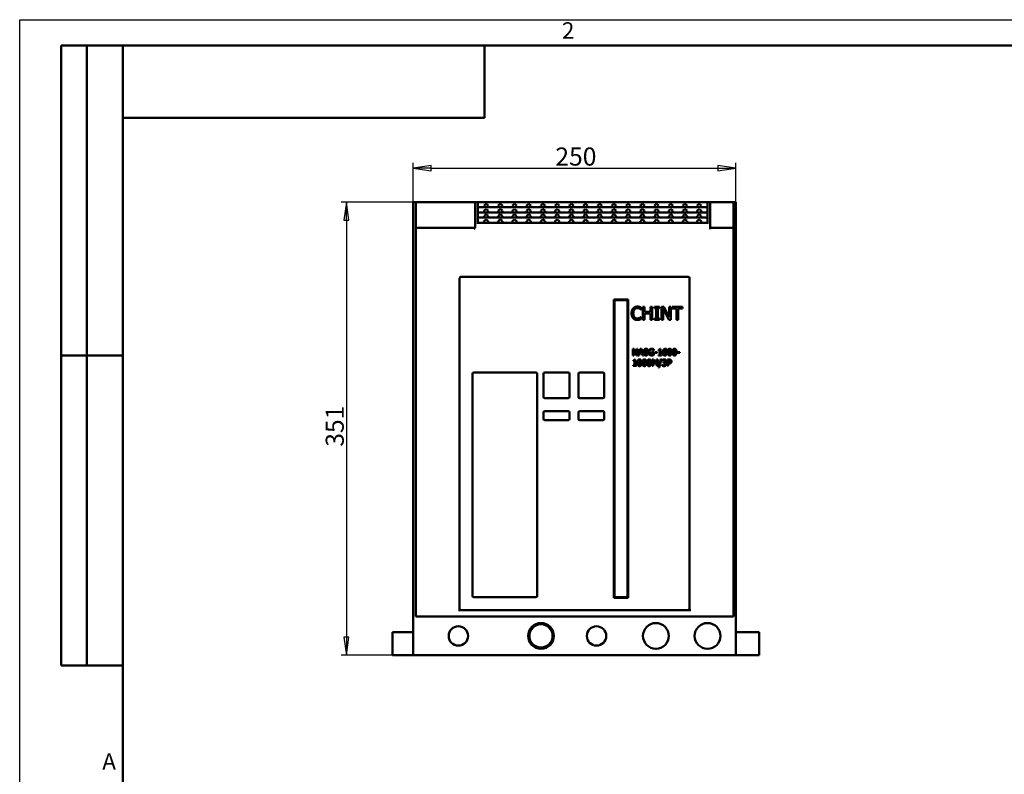
# Model space of a CAD drawing. Units: millimetres. Extents: x 0 to 1680, y 0 to 1188.
# Drawn here: x 0 to 763, y 604 to 1188 of the extents above; entities that cross this region are included whole.
import ezdxf
from ezdxf.enums import TextEntityAlignment as Align

# ---------------------------------------------------------------- set-up
doc = ezdxf.new("R2010")
doc.units = ezdxf.units.MM
doc.header["$LTSCALE"] = 4
for name, color, linetype, lineweight in [('Видимый контур (ГОСТ)', 7, 'Continuous', 50), ('Кромка (ГОСТ)', 7, 'Continuous', 50), ('Обозначение (ГОСТ)', 7, 'Continuous', 25), ('Размер (ГОСТ)', 7, 'Continuous', 25), ('Эскизная геометрия (ГОСТ)', 7, 'Continuous', 50)]:
    doc.layers.add(name, color=color, linetype=linetype, lineweight=lineweight)
doc.styles.add('Альтернативный текст (ГОСТ)', font='txt', dxfattribs={"width": 0.8})
doc.styles.add('Обычный текст (ГОСТ)', font='GOST Common Italic.ttf')
doc.styles.add('Стиль текста110', font='GOST Common Italic.ttf', dxfattribs={"width": 0.8})
doc.styles.add('Стиль текста112', font='GOST Common Italic.ttf', dxfattribs={"width": 0.8})
doc.dimstyles.new('Обычный (ГОСТ)', dxfattribs={"dimscale": 4, "dimtxt": 3.5, "dimasz": 3.5, "dimexe": 1, "dimexo": 0, "dimgap": 0.5, "dimtad": 1, "dimrnd": 1e-08, "dimtxsty": 'Обычный текст (ГОСТ)', "dimblk": 'Filled-1', "dimcen": 0.09, "dimdle": 15, "dimclrd": 256, "dimclre": 256, "dimclrt": 256, "dimazin": 2, "dimtfac": 0.714286, "dimtdec": 3, "dimtmove": 0, "dimatfit": 3, "dimfxl": 1, "dimtolj": 1, "dimlwd": 25, "dimlwe": 25, "dimarcsym": 0})

# ---------------------------------------------------------------- blocks, each defined once
blk = doc.blocks.new('Рамки ГОСТ - Рамка')
at = {"layer": 'Кромка (ГОСТ)', "lineweight": 25}
for p, q in [((0, 0), (0, 297)), ((0, 297), (420, 297))]:
    blk.add_line(p, q, dxfattribs=at)
at = {"layer": 'Кромка (ГОСТ)'}
for p, q in [((415, 292), (20, 292)), ((20, 292), (20, 5))]:
    blk.add_line(p, q, dxfattribs=at)
at = {"layer": 'Кромка (ГОСТ)', "char_height": 3.17, "attachment_point": 1, "style": 'Альтернативный текст (ГОСТ)'}
for s, insert, width in [('\\fGOST Common|b0|i1;\\H3.1700;2', (105, 296.5), 5.2328), ('\\fGOST Common|b0|i1;\\H3.1700;A', (16, 155), 5.1335)]:
    blk.add_mtext(s, dxfattribs=dict(at, insert=insert, width=width))
blk = doc.blocks.new('ГОСТ - Доп. графы 2')
at = {"layer": 'Эскизная геометрия (ГОСТ)'}
for p, q in [((-12, 0), (-12, 120)), ((-12, 120), (0, 120)), ((-7, 0), (-7, 120)), ((-12, 60), (0, 60)), ((0, 0), (-12, 0))]:
    blk.add_line(p, q, dxfattribs=at)
at = {"layer": 'Обозначение (ГОСТ)', "style": 'Стиль текста112', "width": 0.8}
for tag, p in [('Первичная_применяемость', (-3.65, 90.03)), ('Справочный_номер', (-3.55, 30.02))]:
    blk.add_attdef(tag, text='', height=3.17, rotation=90, dxfattribs=at).set_placement(p, align=Align.MIDDLE_CENTER)
blk = doc.blocks.new('ГОСТ - Доп. графы 3')
at = {"layer": 'Эскизная геометрия (ГОСТ)'}
for p, q in [((0, 0), (70, 0)), ((70, 0), (70, -14)), ((70, -14), (0, -14))]:
    blk.add_line(p, q, dxfattribs=at)
at = {"layer": 'Обозначение (ГОСТ)', "style": 'Стиль текста110', "width": 0.8}
blk.add_attdef('ОБОЗНАЧЕНИЕ', text='', height=5, rotation=180, dxfattribs=at).set_placement((34.94, -6.97), align=Align.MIDDLE_CENTER)
blk = doc.blocks.new('Filled-1')
at = {"color": 0}
for p, q in [((0, 0), (-1, 0.143)), ((-1, 0.143), (-1, -0.143)), ((-1, 0), (0, 0)), ((-1, -0.143), (0, 0))]:
    blk.add_line(p, q, dxfattribs=at)
at = {"color": 0, "flags": 128}
blk.add_lwpolyline([(-1, -0.143), (0, 0), (-1, 0.143), (-1, -0.143)], dxfattribs=at)
at = {"color": 0}
blk.add_solid([(-1, -0.143), (0, 0), (-1, 0.143), (-1, -0.143)], dxfattribs=at)
blk = doc.blocks.new('*D8')
at = {"layer": 'Defpoints', "color": 0, "linetype": 'Continuous', "transparency": 16777216}
for p in [(554.74, 1073.04), (304.74, 1046.8), (554.74, 1046.8)]:
    blk.add_point(p, dxfattribs=at)
at = {"layer": 'Размер (ГОСТ)', "linetype": 'Continuous', "lineweight": 25, "transparency": 16777216}
for p, q in [((304.74, 1046.8), (304.74, 1077.04)), ((554.74, 1046.8), (554.74, 1077.04)), ((318.74, 1073.04), (540.74, 1073.04))]:
    blk.add_line(p, q, dxfattribs=at)
at = {"layer": 'Размер (ГОСТ)', "linetype": 'Continuous', "lineweight": 25, "transparency": 16777216, "xscale": 14, "yscale": 14, "zscale": 14, "rotation": 180}
blk.add_blockref('Filled-1', (304.74, 1073.04), dxfattribs=at)
at = {"layer": 'Размер (ГОСТ)', "linetype": 'Continuous', "lineweight": 25, "transparency": 16777216, "xscale": 14, "yscale": 14, "zscale": 14}
blk.add_blockref('Filled-1', (554.74, 1073.04), dxfattribs=at)
at = {"layer": 'Размер (ГОСТ)', "linetype": 'Continuous', "lineweight": 25, "transparency": 16777216, "insert": (414.87, 1089.04), "char_height": 14, "attachment_point": 1, "style": 'Обычный текст (ГОСТ)'}
blk.add_mtext('\\A1;250', dxfattribs=at)
blk = doc.blocks.new('*D9')
at = {"layer": 'Defpoints', "color": 0, "linetype": 'Continuous', "transparency": 16777216}
for p in [(307.74, 1046.8), (253, 695.8), (304.74, 695.8)]:
    blk.add_point(p, dxfattribs=at)
at = {"layer": 'Размер (ГОСТ)', "linetype": 'Continuous', "lineweight": 25, "transparency": 16777216}
for p, q in [((307.74, 1046.8), (249, 1046.8)), ((253, 1032.8), (253, 709.8)), ((304.74, 695.8), (249, 695.8))]:
    blk.add_line(p, q, dxfattribs=at)
at = {"layer": 'Размер (ГОСТ)', "linetype": 'Continuous', "lineweight": 25, "transparency": 16777216, "xscale": 14, "yscale": 14, "zscale": 14}
for p, rotation in [((253, 1046.8), 90), ((253, 695.8), 270)]:
    blk.add_blockref('Filled-1', p, dxfattribs=dict(at, rotation=rotation))
at = {"layer": 'Размер (ГОСТ)', "linetype": 'Continuous', "lineweight": 25, "transparency": 16777216, "insert": (237, 857.31), "char_height": 14, "attachment_point": 1, "rotation": 90, "style": 'Обычный текст (ГОСТ)'}
blk.add_mtext('\\A1;351', dxfattribs=at)

msp = doc.modelspace()

# ---------------------------------------------------------------- linework, layer by layer
at = {"layer": 'Видимый контур (ГОСТ)'}
for p, q in [((306.743, 1046.798), (304.743, 1046.798)), ((304.743, 1046.798), (304.743, 695.798)), ((306.743, 725.798), (306.743, 1046.798)), ((307.743, 1046.798), (306.743, 1046.798)), ((351.743, 1046.798), (307.743, 1046.798)), ((352.743, 1046.798), (351.743, 1046.798)), ((354.743, 1046.798), (352.743, 1046.798)), ((352.743, 1027.53), (352.743, 1046.798)), ((354.743, 1029.798), (354.743, 1046.798)), ((354.743, 1046.798), (532.743, 1046.798)), ((359.625, 1044.123), (361.243, 1045.298)), ((361.243, 1045.298), (362.861, 1044.123)), ((370.625, 1044.123), (372.243, 1045.298)), ((372.243, 1045.298), (373.861, 1044.123)), ((381.625, 1044.123), (383.243, 1045.298)), ((383.243, 1045.298), (384.861, 1044.123)), ((392.625, 1044.123), (394.243, 1045.298)), ((394.243, 1045.298), (395.861, 1044.123)), ((403.625, 1044.123), (405.243, 1045.298)), ((405.243, 1045.298), (406.861, 1044.123)), ((414.625, 1044.123), (416.243, 1045.298)), ((416.243, 1045.298), (417.861, 1044.123)), ((425.625, 1044.123), (427.243, 1045.298)), ((427.243, 1045.298), (428.861, 1044.123)), ((436.625, 1044.123), (438.243, 1045.298)), ((438.243, 1045.298), (439.861, 1044.123)), ((447.625, 1044.123), (449.243, 1045.298)), ((449.243, 1045.298), (450.861, 1044.123)), ((458.625, 1044.123), (460.243, 1045.298)), ((460.243, 1045.298), (461.861, 1044.123)), ((469.625, 1044.123), (471.243, 1045.298)), ((471.243, 1045.298), (472.861, 1044.123)), ((480.625, 1044.123), (482.243, 1045.298)), ((482.243, 1045.298), (483.861, 1044.123)), ((491.625, 1044.123), (493.243, 1045.298)), ((493.243, 1045.298), (494.861, 1044.123)), ((502.625, 1044.123), (504.243, 1045.298)), ((504.243, 1045.298), (505.861, 1044.123)), ((513.625, 1044.123), (515.243, 1045.298)), ((515.243, 1045.298), (516.861, 1044.123)), ((524.625, 1044.123), (526.243, 1045.298)), ((526.243, 1045.298), (527.861, 1044.123)), ((532.743, 1029.798), (532.743, 1046.798)), ((534.743, 1046.798), (532.743, 1046.798)), ((534.743, 1025.798), (534.743, 1046.798)), ((535.743, 1046.798), (534.743, 1046.798)), ((551.743, 1046.798), (535.743, 1046.798)), ((552.743, 1046.798), (551.743, 1046.798)), ((552.743, 1046.798), (552.743, 725.798)), ((554.743, 1046.798), (552.743, 1046.798)), ((554.743, 695.798), (554.743, 1046.798)), ((354.743, 1042.798), (532.743, 1042.798)), ((354.743, 1038.798), (532.743, 1038.798)), ((360.055, 1042.798), (359.625, 1044.123)), ((359.625, 1040.123), (361.243, 1041.298)), ((360.055, 1038.798), (359.625, 1040.123)), ((359.625, 1036.123), (361.243, 1037.298)), ((361.243, 1041.298), (362.861, 1040.123)), ((361.243, 1037.298), (362.861, 1036.123)), ((362.861, 1044.123), (362.431, 1042.798)), ((362.861, 1040.123), (362.431, 1038.798)), ((371.055, 1042.798), (370.625, 1044.123)), ((370.625, 1040.123), (372.243, 1041.298)), ((371.055, 1038.798), (370.625, 1040.123)), ((370.625, 1036.123), (372.243, 1037.298)), ((372.243, 1041.298), (373.861, 1040.123)), ((372.243, 1037.298), (373.861, 1036.123)), ((373.861, 1044.123), (373.431, 1042.798)), ((373.861, 1040.123), (373.431, 1038.798)), ((382.055, 1042.798), (381.625, 1044.123)), ((381.625, 1040.123), (383.243, 1041.298)), ((382.055, 1038.798), (381.625, 1040.123)), ((381.625, 1036.123), (383.243, 1037.298)), ((383.243, 1041.298), (384.861, 1040.123)), ((383.243, 1037.298), (384.861, 1036.123)), ((384.861, 1044.123), (384.431, 1042.798)), ((384.861, 1040.123), (384.431, 1038.798)), ((393.055, 1042.798), (392.625, 1044.123)), ((392.625, 1040.123), (394.243, 1041.298)), ((393.055, 1038.798), (392.625, 1040.123)), ((392.625, 1036.123), (394.243, 1037.298)), ((394.243, 1041.298), (395.861, 1040.123)), ((394.243, 1037.298), (395.861, 1036.123)), ((395.861, 1044.123), (395.431, 1042.798)), ((395.861, 1040.123), (395.431, 1038.798)), ((404.055, 1042.798), (403.625, 1044.123)), ((403.625, 1040.123), (405.243, 1041.298)), ((404.055, 1038.798), (403.625, 1040.123)), ((403.625, 1036.123), (405.243, 1037.298)), ((405.243, 1041.298), (406.861, 1040.123)), ((405.243, 1037.298), (406.861, 1036.123)), ((406.861, 1044.123), (406.431, 1042.798)), ((406.861, 1040.123), (406.431, 1038.798)), ((415.055, 1042.798), (414.625, 1044.123)), ((414.625, 1040.123), (416.243, 1041.298)), ((415.055, 1038.798), (414.625, 1040.123)), ((414.625, 1036.123), (416.243, 1037.298)), ((416.243, 1041.298), (417.861, 1040.123)), ((416.243, 1037.298), (417.861, 1036.123)), ((417.861, 1044.123), (417.431, 1042.798)), ((417.861, 1040.123), (417.431, 1038.798)), ((426.055, 1042.798), (425.625, 1044.123)), ((425.625, 1040.123), (427.243, 1041.298)), ((426.055, 1038.798), (425.625, 1040.123)), ((425.625, 1036.123), (427.243, 1037.298)), ((427.243, 1041.298), (428.861, 1040.123)), ((427.243, 1037.298), (428.861, 1036.123)), ((428.861, 1044.123), (428.431, 1042.798)), ((428.861, 1040.123), (428.431, 1038.798)), ((437.055, 1042.798), (436.625, 1044.123)), ((436.625, 1040.123), (438.243, 1041.298)), ((437.055, 1038.798), (436.625, 1040.123)), ((436.625, 1036.123), (438.243, 1037.298)), ((438.243, 1041.298), (439.861, 1040.123)), ((438.243, 1037.298), (439.861, 1036.123)), ((439.861, 1044.123), (439.431, 1042.798)), ((439.861, 1040.123), (439.431, 1038.798)), ((448.055, 1042.798), (447.625, 1044.123)), ((447.625, 1040.123), (449.243, 1041.298)), ((448.055, 1038.798), (447.625, 1040.123)), ((447.625, 1036.123), (449.243, 1037.298)), ((449.243, 1041.298), (450.861, 1040.123)), ((449.243, 1037.298), (450.861, 1036.123)), ((450.861, 1044.123), (450.431, 1042.798)), ((450.861, 1040.123), (450.431, 1038.798)), ((459.055, 1042.798), (458.625, 1044.123)), ((458.625, 1040.123), (460.243, 1041.298)), ((459.055, 1038.798), (458.625, 1040.123)), ((458.625, 1036.123), (460.243, 1037.298)), ((460.243, 1041.298), (461.861, 1040.123)), ((460.243, 1037.298), (461.861, 1036.123)), ((461.861, 1044.123), (461.431, 1042.798)), ((461.861, 1040.123), (461.431, 1038.798)), ((470.055, 1042.798), (469.625, 1044.123)), ((469.625, 1040.123), (471.243, 1041.298)), ((470.055, 1038.798), (469.625, 1040.123)), ((469.625, 1036.123), (471.243, 1037.298)), ((471.243, 1041.298), (472.861, 1040.123)), ((471.243, 1037.298), (472.861, 1036.123)), ((472.861, 1044.123), (472.431, 1042.798)), ((472.861, 1040.123), (472.431, 1038.798)), ((481.055, 1042.798), (480.625, 1044.123)), ((480.625, 1040.123), (482.243, 1041.298)), ((481.055, 1038.798), (480.625, 1040.123)), ((480.625, 1036.123), (482.243, 1037.298)), ((482.243, 1041.298), (483.861, 1040.123)), ((482.243, 1037.298), (483.861, 1036.123)), ((483.861, 1044.123), (483.431, 1042.798)), ((483.861, 1040.123), (483.431, 1038.798)), ((492.055, 1042.798), (491.625, 1044.123)), ((491.625, 1040.123), (493.243, 1041.298)), ((492.055, 1038.798), (491.625, 1040.123)), ((491.625, 1036.123), (493.243, 1037.298)), ((493.243, 1041.298), (494.861, 1040.123)), ((493.243, 1037.298), (494.861, 1036.123)), ((494.861, 1044.123), (494.431, 1042.798)), ((494.861, 1040.123), (494.431, 1038.798)), ((503.055, 1042.798), (502.625, 1044.123)), ((502.625, 1040.123), (504.243, 1041.298)), ((503.055, 1038.798), (502.625, 1040.123)), ((502.625, 1036.123), (504.243, 1037.298)), ((504.243, 1041.298), (505.861, 1040.123)), ((504.243, 1037.298), (505.861, 1036.123)), ((505.861, 1044.123), (505.431, 1042.798)), ((505.861, 1040.123), (505.431, 1038.798)), ((514.055, 1042.798), (513.625, 1044.123)), ((513.625, 1040.123), (515.243, 1041.298)), ((514.055, 1038.798), (513.625, 1040.123)), ((513.625, 1036.123), (515.243, 1037.298)), ((515.243, 1041.298), (516.861, 1040.123)), ((515.243, 1037.298), (516.861, 1036.123)), ((516.861, 1044.123), (516.431, 1042.798)), ((516.861, 1040.123), (516.431, 1038.798)), ((525.055, 1042.798), (524.625, 1044.123)), ((524.625, 1040.123), (526.243, 1041.298)), ((525.055, 1038.798), (524.625, 1040.123)), ((524.625, 1036.123), (526.243, 1037.298)), ((526.243, 1041.298), (527.861, 1040.123)), ((526.243, 1037.298), (527.861, 1036.123)), ((527.861, 1044.123), (527.431, 1042.798)), ((527.861, 1040.123), (527.431, 1038.798)), ((354.743, 1034.798), (532.743, 1034.798)), ((532.743, 1030.798), (354.743, 1030.798)), ((360.055, 1034.798), (359.625, 1036.123)), ((359.625, 1032.123), (361.243, 1033.298)), ((360.055, 1030.798), (359.625, 1032.123)), ((361.243, 1033.298), (362.861, 1032.123)), ((362.861, 1036.123), (362.431, 1034.798)), ((362.861, 1032.123), (362.431, 1030.798)), ((371.055, 1034.798), (370.625, 1036.123)), ((370.625, 1032.123), (372.243, 1033.298)), ((371.055, 1030.798), (370.625, 1032.123)), ((372.243, 1033.298), (373.861, 1032.123)), ((373.861, 1036.123), (373.431, 1034.798)), ((373.861, 1032.123), (373.431, 1030.798)), ((382.055, 1034.798), (381.625, 1036.123)), ((381.625, 1032.123), (383.243, 1033.298)), ((382.055, 1030.798), (381.625, 1032.123)), ((383.243, 1033.298), (384.861, 1032.123)), ((384.861, 1036.123), (384.431, 1034.798)), ((384.861, 1032.123), (384.431, 1030.798)), ((393.055, 1034.798), (392.625, 1036.123)), ((392.625, 1032.123), (394.243, 1033.298)), ((393.055, 1030.798), (392.625, 1032.123)), ((394.243, 1033.298), (395.861, 1032.123)), ((395.861, 1036.123), (395.431, 1034.798)), ((395.861, 1032.123), (395.431, 1030.798)), ((404.055, 1034.798), (403.625, 1036.123)), ((403.625, 1032.123), (405.243, 1033.298)), ((404.055, 1030.798), (403.625, 1032.123)), ((405.243, 1033.298), (406.861, 1032.123)), ((406.861, 1036.123), (406.431, 1034.798)), ((406.861, 1032.123), (406.431, 1030.798)), ((415.055, 1034.798), (414.625, 1036.123)), ((414.625, 1032.123), (416.243, 1033.298)), ((415.055, 1030.798), (414.625, 1032.123)), ((416.243, 1033.298), (417.861, 1032.123)), ((417.861, 1036.123), (417.431, 1034.798)), ((417.861, 1032.123), (417.431, 1030.798)), ((426.055, 1034.798), (425.625, 1036.123)), ((425.625, 1032.123), (427.243, 1033.298)), ((426.055, 1030.798), (425.625, 1032.123)), ((427.243, 1033.298), (428.861, 1032.123)), ((428.861, 1036.123), (428.431, 1034.798)), ((428.861, 1032.123), (428.431, 1030.798)), ((437.055, 1034.798), (436.625, 1036.123)), ((436.625, 1032.123), (438.243, 1033.298)), ((437.055, 1030.798), (436.625, 1032.123)), ((438.243, 1033.298), (439.861, 1032.123)), ((439.861, 1036.123), (439.431, 1034.798)), ((439.861, 1032.123), (439.431, 1030.798)), ((448.055, 1034.798), (447.625, 1036.123)), ((447.625, 1032.123), (449.243, 1033.298)), ((448.055, 1030.798), (447.625, 1032.123)), ((449.243, 1033.298), (450.861, 1032.123)), ((450.861, 1036.123), (450.431, 1034.798)), ((450.861, 1032.123), (450.431, 1030.798)), ((459.055, 1034.798), (458.625, 1036.123)), ((458.625, 1032.123), (460.243, 1033.298)), ((459.055, 1030.798), (458.625, 1032.123)), ((460.243, 1033.298), (461.861, 1032.123)), ((461.861, 1036.123), (461.431, 1034.798)), ((461.861, 1032.123), (461.431, 1030.798)), ((470.055, 1034.798), (469.625, 1036.123)), ((469.625, 1032.123), (471.243, 1033.298)), ((470.055, 1030.798), (469.625, 1032.123)), ((471.243, 1033.298), (472.861, 1032.123)), ((472.861, 1036.123), (472.431, 1034.798)), ((472.861, 1032.123), (472.431, 1030.798)), ((481.055, 1034.798), (480.625, 1036.123)), ((480.625, 1032.123), (482.243, 1033.298)), ((481.055, 1030.798), (480.625, 1032.123)), ((482.243, 1033.298), (483.861, 1032.123)), ((483.861, 1036.123), (483.431, 1034.798)), ((483.861, 1032.123), (483.431, 1030.798)), ((492.055, 1034.798), (491.625, 1036.123)), ((491.625, 1032.123), (493.243, 1033.298)), ((492.055, 1030.798), (491.625, 1032.123)), ((493.243, 1033.298), (494.861, 1032.123)), ((494.861, 1036.123), (494.431, 1034.798)), ((494.861, 1032.123), (494.431, 1030.798)), ((503.055, 1034.798), (502.625, 1036.123)), ((502.625, 1032.123), (504.243, 1033.298)), ((503.055, 1030.798), (502.625, 1032.123)), ((504.243, 1033.298), (505.861, 1032.123)), ((505.861, 1036.123), (505.431, 1034.798)), ((505.861, 1032.123), (505.431, 1030.798)), ((514.055, 1034.798), (513.625, 1036.123)), ((513.625, 1032.123), (515.243, 1033.298)), ((514.055, 1030.798), (513.625, 1032.123)), ((515.243, 1033.298), (516.861, 1032.123)), ((516.861, 1036.123), (516.431, 1034.798)), ((516.861, 1032.123), (516.431, 1030.798)), ((525.055, 1034.798), (524.625, 1036.123)), ((524.625, 1032.123), (526.243, 1033.298)), ((525.055, 1030.798), (524.625, 1032.123)), ((526.243, 1033.298), (527.861, 1032.123)), ((527.861, 1036.123), (527.431, 1034.798)), ((527.861, 1032.123), (527.431, 1030.798)), ((351.743, 1026.798), (307.743, 1026.798)), ((535.743, 1027.798), (534.743, 1026.798)), ((551.743, 1026.798), (534.743, 1026.798)), ((340.743, 987.798), (340.743, 730.798)), ((517.743, 988.798), (341.743, 988.798)), ((518.743, 730.798), (518.743, 987.798)), ((460.243, 740.298), (460.243, 971.298)), ((460.243, 971.298), (471.243, 971.298)), ((460.743, 969.798), (460.743, 741.798)), ((469.743, 970.798), (461.743, 970.798)), ((470.743, 741.798), (470.743, 969.798)), ((471.243, 971.298), (471.243, 740.298)), ((481.454, 963.384), (481.348, 963.384)), ((481.454, 964.988), (481.454, 963.384)), ((482.693, 955.653), (482.693, 965.653)), ((482.693, 965.653), (484.022, 965.653)), ((484.022, 965.653), (484.022, 961.731)), ((484.022, 961.731), (488.625, 961.731)), ((488.625, 961.731), (488.625, 965.653)), ((488.625, 965.653), (489.954, 965.653)), ((489.954, 965.653), (489.954, 955.653)), ((491.591, 965.653), (495.465, 965.653)), ((491.591, 964.632), (491.591, 965.653)), ((492.864, 964.632), (491.591, 964.632)), ((492.864, 956.674), (492.864, 964.632)), ((495.465, 964.632), (494.193, 964.632)), ((494.193, 964.632), (494.193, 956.674)), ((495.465, 965.653), (495.465, 964.632)), ((497.11, 955.653), (497.11, 965.653)), ((497.11, 965.653), (498.998, 965.653)), ((502.774, 955.653), (498.35, 964.275)), ((498.35, 964.275), (498.35, 955.653)), ((498.998, 965.653), (503.026, 957.735)), ((503.026, 957.735), (503.026, 965.653)), ((503.026, 965.653), (504.266, 965.653)), ((504.266, 965.653), (504.266, 955.653)), ((505.27, 964.47), (505.27, 965.653)), ((505.27, 965.653), (513.309, 965.653)), ((508.625, 964.47), (505.27, 964.47)), ((508.625, 955.653), (508.625, 964.47)), ((513.309, 964.47), (509.954, 964.47)), ((509.954, 964.47), (509.954, 955.653)), ((513.309, 965.653), (513.309, 964.47)), ((481.356, 957.922), (481.454, 957.922)), ((481.454, 957.922), (481.454, 956.334)), ((484.022, 955.653), (482.693, 955.653)), ((488.625, 960.547), (484.022, 960.547)), ((484.022, 960.547), (484.022, 955.653)), ((488.625, 955.653), (488.625, 960.547)), ((489.954, 955.653), (488.625, 955.653)), ((491.591, 955.653), (491.591, 956.674)), ((491.591, 956.674), (492.864, 956.674)), ((495.465, 955.653), (491.591, 955.653)), ((494.193, 956.674), (495.465, 956.674)), ((495.465, 956.674), (495.465, 955.653)), ((498.35, 955.653), (497.11, 955.653)), ((504.266, 955.653), (502.774, 955.653)), ((509.954, 955.653), (508.625, 955.653)), ((474.941, 928.081), (474.941, 933.081)), ((474.941, 933.081), (475.886, 933.081)), ((477.774, 928.081), (475.561, 932.392)), ((475.561, 932.392), (475.561, 928.081)), ((475.886, 933.081), (477.899, 929.122)), ((477.899, 933.081), (478.519, 933.081)), ((477.899, 929.122), (477.899, 933.081)), ((478.519, 933.081), (478.519, 928.081)), ((478.993, 928.081), (480.679, 933.081)), ((481.072, 932.4), (480.302, 930.046)), ((480.679, 933.081), (481.497, 933.081)), ((481.846, 930.046), (481.072, 932.4)), ((481.497, 933.081), (483.183, 928.081)), ((484.245, 930.751), (484.245, 930.771)), ((485.768, 930.743), (485.768, 930.723)), ((489.35, 930.597), (491.165, 930.597)), ((489.35, 930.014), (489.35, 930.597)), ((491.145, 931.938), (491.088, 931.938)), ((491.145, 932.741), (491.145, 931.938)), ((491.165, 930.597), (491.165, 928.413)), ((491.797, 929.965), (491.797, 930.573)), ((491.797, 930.573), (493.689, 930.573)), ((493.689, 930.573), (493.689, 929.965)), ((494.747, 931.942), (494.747, 932.4)), ((495.655, 931.942), (494.747, 931.942)), ((495.655, 928.592), (495.655, 931.942)), ((495.78, 933.097), (496.299, 933.097)), ((496.299, 933.097), (496.299, 928.592)), ((500.833, 932.461), (500.805, 932.461)), ((500.833, 933.105), (500.833, 932.461)), ((509.301, 930.573), (511.193, 930.573)), ((509.301, 929.965), (509.301, 930.573)), ((511.193, 930.573), (511.193, 929.965)), ((475.561, 928.081), (474.941, 928.081)), ((475.193, 923.71), (475.193, 924.168)), ((476.1, 923.71), (475.193, 923.71)), ((476.1, 920.359), (476.1, 923.71)), ((476.226, 924.865), (476.745, 924.865)), ((476.745, 924.865), (476.745, 920.359)), ((478.519, 928.081), (477.774, 928.081)), ((479.666, 928.081), (478.993, 928.081)), ((480.12, 929.479), (479.666, 928.081)), ((482.028, 929.479), (480.12, 929.479)), ((480.302, 930.046), (481.846, 930.046)), ((482.482, 928.081), (482.028, 929.479)), ((483.183, 928.081), (482.482, 928.081)), ((490.509, 930.014), (489.35, 930.014)), ((489.95, 919.849), (489.95, 924.849)), ((489.95, 924.849), (490.857, 924.849)), ((490.509, 928.721), (490.509, 930.014)), ((490.569, 924.156), (490.569, 919.849)), ((491.862, 921.226), (490.569, 924.156)), ((490.857, 924.849), (492.105, 922.065)), ((493.689, 929.965), (491.797, 929.965)), ((492.105, 922.065), (493.313, 924.849)), ((493.572, 924.156), (492.267, 921.226)), ((493.313, 924.849), (494.236, 924.849)), ((493.572, 919.849), (493.572, 924.156)), ((494.236, 924.849), (494.236, 919.849)), ((494.662, 918.763), (496.611, 925.071)), ((494.747, 928.081), (494.747, 928.592)), ((494.747, 928.592), (495.655, 928.592)), ((497.186, 928.081), (494.747, 928.081)), ((497.186, 925.071), (495.229, 918.763)), ((496.299, 928.592), (497.186, 928.592)), ((496.611, 925.071), (497.186, 925.071)), ((497.186, 928.592), (497.186, 928.081)), ((497.834, 923.937), (497.834, 924.646)), ((497.875, 923.937), (497.834, 923.937)), ((498.718, 922.284), (498.718, 922.839)), ((498.718, 922.839), (498.941, 922.839)), ((501.631, 924.849), (502.887, 924.849)), ((501.631, 919.849), (501.631, 924.849)), ((502.296, 924.273), (502.296, 922.28)), ((502.847, 924.273), (502.296, 924.273)), ((511.193, 929.965), (509.301, 929.965)), ((475.193, 919.849), (475.193, 920.359)), ((475.193, 920.359), (476.1, 920.359)), ((477.632, 919.849), (475.193, 919.849)), ((476.745, 920.359), (477.632, 920.359)), ((477.632, 920.359), (477.632, 919.849)), ((490.569, 919.849), (489.95, 919.849)), ((492.267, 921.226), (491.862, 921.226)), ((494.236, 919.849), (493.572, 919.849)), ((495.229, 918.763), (494.662, 918.763)), ((497.697, 920.051), (497.697, 920.76)), ((497.697, 920.76), (497.745, 920.76)), ((499.001, 922.284), (498.718, 922.284)), ((499.715, 922.628), (499.715, 922.58)), ((502.296, 919.849), (501.631, 919.849)), ((502.296, 922.28), (502.749, 922.28)), ((502.859, 921.712), (502.296, 921.712)), ((502.296, 921.712), (502.296, 919.849)), ((350.743, 741.798), (350.743, 913.798)), ((351.743, 914.798), (399.743, 914.798)), ((400.743, 913.798), (400.743, 741.798)), ((405.743, 895.798), (405.743, 913.798)), ((406.743, 914.798), (424.743, 914.798)), ((425.743, 913.798), (425.743, 895.798)), ((432.743, 895.798), (432.743, 913.798)), ((433.743, 914.798), (451.743, 914.798)), ((452.743, 913.798), (452.743, 895.798)), ((424.743, 894.798), (406.743, 894.798)), ((451.743, 894.798), (433.743, 894.798)), ((406.743, 884.798), (424.743, 884.798)), ((433.743, 884.798), (451.743, 884.798)), ((405.743, 878.798), (405.743, 883.798)), ((424.743, 877.798), (406.743, 877.798)), ((425.743, 883.798), (425.743, 878.798)), ((432.743, 878.798), (432.743, 883.798)), ((451.743, 877.798), (433.743, 877.798)), ((452.743, 883.798), (452.743, 878.798)), ((399.743, 740.798), (351.743, 740.798)), ((471.243, 740.298), (460.243, 740.298)), ((461.743, 740.798), (469.743, 740.798)), ((552.743, 725.798), (306.743, 725.798)), ((339.743, 730.798), (340.743, 730.798)), ((341.743, 731.798), (340.743, 730.798)), ((340.743, 730.798), (518.743, 730.798)), ((517.743, 731.798), (518.743, 730.798)), ((518.743, 730.798), (519.743, 730.798)), ((304.743, 713.798), (288.743, 713.798)), ((288.743, 695.798), (288.743, 713.798)), ((554.743, 713.798), (572.743, 713.798)), ((572.743, 713.798), (572.743, 695.798)), ((304.743, 695.798), (288.743, 695.798)), ((304.743, 695.798), (554.743, 695.798)), ((554.743, 695.798), (572.743, 695.798))]:
    msp.add_line(p, q, dxfattribs=at)
for centre, radius in [((339.743, 710.798), 7.5), ((403.743, 710.798), 10), ((403.743, 710.798), 9), ((446.743, 710.798), 7.5), ((492.743, 710.798), 10), ((532.743, 710.798), 10)]:
    msp.add_circle(centre, radius, dxfattribs=at)
for centre, start, end in [((307.743, 1027.798), 180, 270), ((351.743, 1027.798), 270, 0), ((551.743, 1027.798), 270, 0), ((341.743, 987.798), 90, 180), ((517.743, 987.798), 0, 90), ((461.743, 969.798), 90, 180), ((469.743, 969.798), 0, 90), ((351.743, 913.798), 90, 180), ((399.743, 913.798), 0, 90), ((406.743, 913.798), 90, 180), ((424.743, 913.798), 0, 90), ((433.743, 913.798), 90, 180), ((451.743, 913.798), 0, 90), ((406.743, 895.798), 180, 270), ((424.743, 895.798), 270, 0), ((433.743, 895.798), 180, 270), ((451.743, 895.798), 270, 0), ((406.743, 883.798), 90, 180), ((424.743, 883.798), 0, 90), ((433.743, 883.798), 90, 180), ((451.743, 883.798), 0, 90), ((406.743, 878.798), 180, 270), ((424.743, 878.798), 270, 0), ((433.743, 878.798), 180, 270), ((451.743, 878.798), 270, 0), ((351.743, 741.798), 180, 270), ((399.743, 741.798), 270, 0), ((461.743, 741.798), 180, 270), ((469.743, 741.798), 270, 0)]:
    msp.add_arc(centre, 1, start, end, dxfattribs=at)
msp.add_open_spline([(351.743, 1025.798), (352.02, 1026.075), (352.347, 1026.413), (352.654, 1026.983), (352.743, 1027.275), (352.743, 1027.53)], degree=3, knots=[0, 0, 0, 0, 0.11756282, 0.11756282, 0.19402605, 0.19402605, 0.19402605, 0.19402605], dxfattribs=at)
for points in [[(473.868, 960.645), (473.868, 961.901), (474.509, 963.765), (475.116, 964.453)], [(475.116, 964.453), (475.716, 965.126), (477.353, 965.831), (478.366, 965.831)], [(476.146, 963.667), (475.724, 963.157), (475.254, 961.609), (475.254, 960.645)], [(478.358, 964.697), (477.718, 964.697), (476.575, 964.17), (476.146, 963.667)], [(480.222, 964.218), (479.841, 964.429), (478.941, 964.697), (478.358, 964.697)], [(478.366, 965.831), (478.868, 965.831), (479.752, 965.685), (480.125, 965.572)], [(480.125, 965.572), (480.449, 965.466), (481.121, 965.167), (481.454, 964.988)], [(481.348, 963.384), (481.17, 963.546), (480.619, 964), (480.222, 964.218)], [(475.125, 956.787), (474.525, 957.436), (473.868, 959.381), (473.868, 960.645)], [(478.342, 955.475), (477.369, 955.475), (475.724, 956.131), (475.125, 956.787)], [(475.254, 960.645), (475.254, 959.616), (475.749, 958.133), (476.178, 957.622)], [(476.178, 957.622), (476.599, 957.128), (477.726, 956.625), (478.358, 956.625)], [(480.125, 955.766), (479.687, 955.62), (478.941, 955.475), (478.342, 955.475)], [(478.358, 956.625), (478.933, 956.625), (479.914, 956.909), (480.295, 957.12)], [(481.454, 956.334), (481.121, 956.18), (480.538, 955.896), (480.125, 955.766)], [(480.295, 957.12), (480.659, 957.33), (481.202, 957.768), (481.356, 957.922)], [(483.398, 929.463), (483.398, 929.868), (483.831, 930.549), (484.245, 930.751)], [(483.519, 931.878), (483.519, 932.441), (484.37, 933.194), (485.027, 933.194)], [(484.245, 930.771), (483.876, 930.986), (483.519, 931.497), (483.519, 931.878)], [(484.646, 930.581), (484.37, 930.399), (484.074, 929.856), (484.074, 929.511)], [(485.022, 932.7), (484.658, 932.7), (484.192, 932.299), (484.192, 931.955)], [(484.192, 931.955), (484.192, 931.707), (484.431, 931.363), (484.67, 931.225)], [(485.379, 930.269), (485.266, 930.334), (484.885, 930.484), (484.646, 930.581)], [(484.67, 931.225), (484.771, 931.169), (485.201, 930.97), (485.375, 930.913)], [(485.873, 931.914), (485.873, 932.25), (485.424, 932.7), (485.022, 932.7)], [(485.027, 933.194), (485.707, 933.194), (486.53, 932.481), (486.53, 931.922)], [(485.375, 930.913), (485.667, 931.136), (485.873, 931.61), (485.873, 931.914)], [(486.53, 931.922), (486.53, 931.586), (486.137, 930.929), (485.768, 930.743)], [(485.768, 930.723), (486.206, 930.52), (486.655, 929.937), (486.655, 929.475)], [(487.125, 930.585), (487.125, 931.189), (487.466, 932.145), (487.782, 932.485)], [(487.778, 928.636), (487.462, 928.968), (487.125, 929.949), (487.125, 930.585)], [(487.782, 932.485), (488.086, 932.814), (488.977, 933.17), (489.508, 933.17)], [(489.431, 932.595), (488.71, 932.595), (487.818, 931.509), (487.818, 930.605)], [(487.818, 930.605), (487.818, 930.103), (488.053, 929.349), (488.276, 929.09)], [(490.456, 932.36), (490.253, 932.461), (489.731, 932.595), (489.431, 932.595)], [(489.508, 933.17), (489.763, 933.17), (490.225, 933.097), (490.436, 933.032)], [(490.436, 933.032), (490.606, 932.984), (491.019, 932.805), (491.145, 932.741)], [(491.088, 931.938), (490.963, 932.048), (490.699, 932.246), (490.456, 932.36)], [(494.747, 932.4), (495.262, 932.4), (495.748, 932.692), (495.78, 933.097)], [(498.025, 930.277), (498.025, 930.929), (498.292, 931.979), (498.572, 932.368)], [(498.572, 932.368), (498.843, 932.749), (499.702, 933.174), (500.266, 933.174)], [(498.714, 930.443), (498.71, 930.37), (498.702, 930.233), (498.702, 930.127)], [(500.176, 932.595), (499.552, 932.595), (498.787, 931.752), (498.714, 930.925)], [(498.714, 930.925), (498.953, 931.092), (499.455, 931.274), (499.755, 931.274)], [(499.605, 930.719), (499.37, 930.719), (498.928, 930.577), (498.714, 930.443)], [(500.245, 930.545), (500.112, 930.65), (499.779, 930.719), (499.605, 930.719)], [(499.755, 931.274), (500.047, 931.274), (500.484, 931.156), (500.723, 930.978)], [(500.805, 932.461), (500.711, 932.51), (500.371, 932.595), (500.176, 932.595)], [(500.586, 929.673), (500.586, 929.981), (500.424, 930.399), (500.245, 930.545)], [(500.266, 933.174), (500.432, 933.174), (500.723, 933.142), (500.833, 933.105)], [(500.723, 930.978), (500.999, 930.771), (501.266, 930.131), (501.266, 929.702)], [(501.773, 930.577), (501.773, 931.93), (502.555, 933.182), (503.373, 933.182)], [(503.373, 927.976), (502.547, 927.976), (501.773, 929.26), (501.773, 930.577)], [(502.628, 932.1), (502.527, 931.845), (502.454, 931.067), (502.454, 930.577)], [(502.454, 930.577), (502.454, 930.05), (502.518, 929.345), (502.624, 929.07)], [(503.373, 932.627), (503.094, 932.627), (502.733, 932.364), (502.628, 932.1)], [(503.373, 933.182), (504.196, 933.182), (504.97, 931.886), (504.97, 930.581)], [(504.107, 932.109), (504.005, 932.364), (503.653, 932.627), (503.373, 932.627)], [(504.97, 930.581), (504.97, 929.236), (504.188, 927.976), (503.373, 927.976)], [(504.289, 930.581), (504.289, 931.096), (504.208, 931.853), (504.107, 932.109)], [(504.111, 929.058), (504.208, 929.305), (504.289, 930.066), (504.289, 930.581)], [(505.525, 930.577), (505.525, 931.93), (506.307, 933.182), (507.125, 933.182)], [(507.125, 927.976), (506.299, 927.976), (505.525, 929.26), (505.525, 930.577)], [(506.38, 932.1), (506.279, 931.845), (506.206, 931.067), (506.206, 930.577)], [(506.206, 930.577), (506.206, 930.05), (506.27, 929.345), (506.376, 929.07)], [(507.125, 932.627), (506.846, 932.627), (506.485, 932.364), (506.38, 932.1)], [(507.125, 933.182), (507.948, 933.182), (508.722, 931.886), (508.722, 930.581)], [(507.859, 932.109), (507.758, 932.364), (507.405, 932.627), (507.125, 932.627)], [(508.722, 930.581), (508.722, 929.236), (507.94, 927.976), (507.125, 927.976)], [(508.041, 930.581), (508.041, 931.096), (507.96, 931.853), (507.859, 932.109)], [(507.863, 929.058), (507.96, 929.305), (508.041, 930.066), (508.041, 930.581)], [(475.193, 924.168), (475.707, 924.168), (476.193, 924.46), (476.226, 924.865)], [(478.467, 922.345), (478.467, 923.698), (479.249, 924.95), (480.067, 924.95)], [(479.322, 923.868), (479.22, 923.613), (479.147, 922.835), (479.147, 922.345)], [(480.067, 924.395), (479.787, 924.395), (479.427, 924.131), (479.322, 923.868)], [(480.067, 924.95), (480.89, 924.95), (481.663, 923.653), (481.663, 922.349)], [(480.8, 923.876), (480.699, 924.131), (480.347, 924.395), (480.067, 924.395)], [(480.983, 922.349), (480.983, 922.863), (480.902, 923.621), (480.8, 923.876)], [(482.219, 922.345), (482.219, 923.698), (483.001, 924.95), (483.819, 924.95)], [(483.074, 923.868), (482.972, 923.613), (482.899, 922.835), (482.899, 922.345)], [(483.819, 924.395), (483.54, 924.395), (483.179, 924.131), (483.074, 923.868)], [(483.827, 928.397), (483.616, 928.6), (483.398, 929.151), (483.398, 929.463)], [(483.819, 924.95), (484.642, 924.95), (485.416, 923.653), (485.416, 922.349)], [(484.552, 923.876), (484.451, 924.131), (484.099, 924.395), (483.819, 924.395)], [(485.027, 927.968), (484.654, 927.968), (484.042, 928.19), (483.827, 928.397)], [(484.074, 929.511), (484.074, 929.058), (484.621, 928.466), (485.035, 928.466)], [(484.735, 922.349), (484.735, 922.863), (484.654, 923.621), (484.552, 923.876)], [(486.655, 929.475), (486.655, 928.835), (485.723, 927.968), (485.027, 927.968)], [(485.035, 928.466), (485.456, 928.466), (485.967, 928.972), (485.967, 929.41)], [(485.967, 929.41), (485.967, 929.718), (485.723, 930.083), (485.379, 930.269)], [(485.971, 922.345), (485.971, 923.698), (486.753, 924.95), (487.571, 924.95)], [(486.826, 923.868), (486.724, 923.613), (486.651, 922.835), (486.651, 922.345)], [(487.571, 924.395), (487.292, 924.395), (486.931, 924.131), (486.826, 923.868)], [(487.571, 924.95), (488.394, 924.95), (489.168, 923.653), (489.168, 922.349)], [(488.305, 923.876), (488.203, 924.131), (487.851, 924.395), (487.571, 924.395)], [(489.504, 927.984), (488.973, 927.984), (488.094, 928.308), (487.778, 928.636)], [(488.276, 929.09), (488.491, 928.831), (489.099, 928.559), (489.48, 928.559)], [(488.487, 922.349), (488.487, 922.863), (488.406, 923.621), (488.305, 923.876)], [(489.48, 928.559), (489.759, 928.559), (490.318, 928.64), (490.509, 928.721)], [(490.428, 928.13), (490.181, 928.057), (489.783, 927.984), (489.504, 927.984)], [(491.165, 928.413), (491.04, 928.357), (490.61, 928.182), (490.428, 928.13)], [(497.834, 924.646), (498.053, 924.764), (498.803, 924.954), (499.139, 924.954)], [(498.369, 924.217), (498.207, 924.148), (497.968, 924.002), (497.875, 923.937)], [(498.576, 928.429), (498.317, 928.701), (498.025, 929.613), (498.025, 930.277)], [(499.087, 924.375), (498.904, 924.375), (498.544, 924.285), (498.369, 924.217)], [(499.678, 927.976), (499.342, 927.976), (498.787, 928.203), (498.576, 928.429)], [(498.702, 930.127), (498.702, 929.609), (498.904, 928.972), (499.058, 928.806)], [(498.941, 922.839), (499.39, 922.839), (499.958, 923.268), (499.958, 923.678)], [(499.058, 928.806), (499.2, 928.648), (499.508, 928.523), (499.682, 928.523)], [(499.694, 924.221), (499.569, 924.306), (499.261, 924.375), (499.087, 924.375)], [(499.139, 924.954), (499.48, 924.954), (499.986, 924.816), (500.193, 924.67)], [(500.796, 928.446), (500.574, 928.215), (500.014, 927.976), (499.678, 927.976)], [(499.682, 928.523), (500.087, 928.523), (500.586, 929.098), (500.586, 929.673)], [(499.958, 923.678), (499.958, 923.868), (499.812, 924.14), (499.694, 924.221)], [(500.638, 923.747), (500.638, 923.333), (500.095, 922.709), (499.715, 922.628)], [(500.193, 924.67), (500.411, 924.512), (500.638, 924.054), (500.638, 923.747)], [(501.266, 929.702), (501.266, 929.317), (501.011, 928.664), (500.796, 928.446)], [(502.624, 929.07), (502.721, 928.81), (503.082, 928.531), (503.373, 928.531)], [(503.738, 924.083), (503.58, 924.188), (503.159, 924.273), (502.847, 924.273)], [(502.887, 924.849), (503.333, 924.849), (503.957, 924.703), (504.196, 924.537)], [(503.373, 928.531), (503.649, 928.531), (504.01, 928.794), (504.111, 929.058)], [(504.099, 923.321), (504.099, 923.58), (503.92, 923.961), (503.738, 924.083)], [(503.815, 922.58), (503.965, 922.73), (504.099, 923.082), (504.099, 923.321)], [(504.196, 924.537), (504.475, 924.346), (504.792, 923.759), (504.792, 923.341)], [(504.792, 923.341), (504.792, 923.017), (504.561, 922.434), (504.354, 922.231)], [(506.376, 929.07), (506.473, 928.81), (506.834, 928.531), (507.125, 928.531)], [(507.125, 928.531), (507.401, 928.531), (507.762, 928.794), (507.863, 929.058)], [(480.067, 919.743), (479.24, 919.743), (478.467, 921.028), (478.467, 922.345)], [(479.147, 922.345), (479.147, 921.818), (479.212, 921.113), (479.317, 920.837)], [(479.317, 920.837), (479.415, 920.578), (479.775, 920.298), (480.067, 920.298)], [(481.663, 922.349), (481.663, 921.003), (480.881, 919.743), (480.067, 919.743)], [(480.067, 920.298), (480.343, 920.298), (480.703, 920.562), (480.805, 920.825)], [(480.805, 920.825), (480.902, 921.072), (480.983, 921.834), (480.983, 922.349)], [(483.819, 919.743), (482.993, 919.743), (482.219, 921.028), (482.219, 922.345)], [(482.899, 922.345), (482.899, 921.818), (482.964, 921.113), (483.069, 920.837)], [(483.069, 920.837), (483.167, 920.578), (483.527, 920.298), (483.819, 920.298)], [(485.416, 922.349), (485.416, 921.003), (484.634, 919.743), (483.819, 919.743)], [(483.819, 920.298), (484.095, 920.298), (484.455, 920.562), (484.557, 920.825)], [(484.557, 920.825), (484.654, 921.072), (484.735, 921.834), (484.735, 922.349)], [(487.571, 919.743), (486.745, 919.743), (485.971, 921.028), (485.971, 922.345)], [(486.651, 922.345), (486.651, 921.818), (486.716, 921.113), (486.822, 920.837)], [(486.822, 920.837), (486.919, 920.578), (487.279, 920.298), (487.571, 920.298)], [(489.168, 922.349), (489.168, 921.003), (488.386, 919.743), (487.571, 919.743)], [(487.571, 920.298), (487.847, 920.298), (488.207, 920.562), (488.309, 920.825)], [(488.309, 920.825), (488.406, 921.072), (488.487, 921.834), (488.487, 922.349)], [(499.062, 919.743), (498.685, 919.743), (497.948, 919.926), (497.697, 920.051)], [(497.745, 920.76), (497.956, 920.606), (498.669, 920.323), (499.022, 920.323)], [(499.755, 922.106), (499.613, 922.207), (499.228, 922.284), (499.001, 922.284)], [(499.022, 920.323), (499.228, 920.323), (499.642, 920.452), (499.779, 920.602)], [(500.294, 920.205), (500.075, 919.978), (499.455, 919.743), (499.062, 919.743)], [(499.715, 922.58), (499.873, 922.547), (500.233, 922.401), (500.387, 922.255)], [(500.055, 921.38), (500.055, 921.652), (499.897, 922.004), (499.755, 922.106)], [(499.779, 920.602), (499.913, 920.752), (500.055, 921.109), (500.055, 921.38)], [(500.736, 921.332), (500.736, 920.995), (500.505, 920.424), (500.294, 920.205)], [(500.387, 922.255), (500.541, 922.114), (500.736, 921.66), (500.736, 921.332)], [(502.749, 922.28), (503.155, 922.28), (503.653, 922.409), (503.815, 922.58)], [(504.354, 922.231), (504.095, 921.976), (503.394, 921.712), (502.859, 921.712)]]:
    msp.add_open_spline(points, degree=2, dxfattribs=at)

# ---------------------------------------------------------------- block references
at = {"xscale": 4, "yscale": 4, "zscale": 4}
for name, p in [('Рамки ГОСТ - Рамка', (0, 0)), ('ГОСТ - Доп. графы 2', (80, 688)), ('ГОСТ - Доп. графы 3', (80, 1168))]:
    msp.add_blockref(name, p, dxfattribs=at)

# ---------------------------------------------------------------- dimensions: what is measured, and where the dimension line sits
at = {"layer": 'Размер (ГОСТ)', "linetype": 'Continuous', "lineweight": 25}
for base, p1, p2, angle, picture, middle in [((554.743, 1073.036), (304.743, 1046.798), (554.743, 1046.798), 180, '*D8', (429.743, 1073.036)), ((252.997, 695.798), (307.743, 1046.798), (304.743, 695.798), 90, '*D9', (252.997, 871.298))]:
    dim = msp.add_linear_dim(base=base, p1=p1, p2=p2, angle=angle, dimstyle='Обычный (ГОСТ)', override={"dimgap": 0.5, "dimdec": 2, "dimtol": 0, "dimlim": 0, "dimtp": 0, "dimtm": 0, "dimtdec": 3, "dimtofl": 0, "dimatfit": 1}, dxfattribs=at)
    dim.commit()
    dim.dimension.update_dxf_attribs({"geometry": picture, "text_midpoint": middle, "dimtype": 160})

doc.saveas('drawing.dxf')
